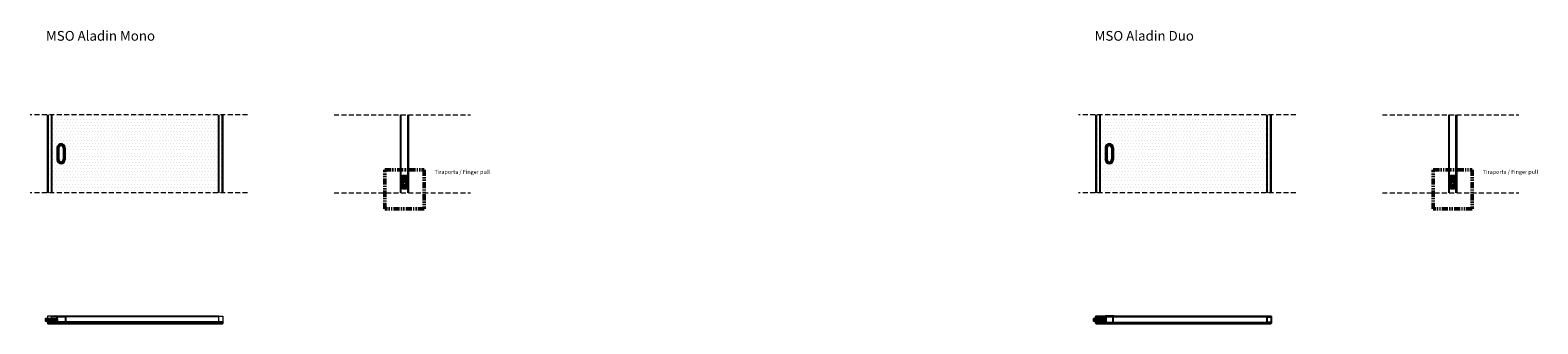
# Model space of a CAD drawing. Units: millimetres. Extents: x 2400 to 10126, y 2474 to 3980.
import ezdxf

# ---------------------------------------------------------------- set-up
doc = ezdxf.new("R2010")
doc.units = ezdxf.units.MM
doc.linetypes.add('DASHEDX2', pattern=[38.1, 25.4, -12.7])
doc.linetypes.add('PHANTOM2', pattern=[1.25, 0.625, -0.125, 0.125, -0.125, 0.125, -0.125])
for name, color, linetype in [('anta', 7, 'Continuous'), ('quote', 3, 'Continuous'), ('S-DETAIL', 10, 'PHANTOM2'), ('serratura', 6, 'Continuous'), ('vetro', 4, 'Continuous')]:
    doc.layers.add(name, color=color, linetype=linetype)
doc.layers.add('ROMIDOT', color=7, linetype='Continuous', lineweight=50)
doc.layers.add('S_drw_Nascoste', color=7, linetype='DASHEDX2', lineweight=5)
doc.styles.get("Standard").update_dxf_attribs({"font": 'arial.ttf', "height": 40})
pattern_1 = [(45, (7758.1083, 661.8714), (-2.245064, 2.245064), [])]

# ---------------------------------------------------------------- blocks, each defined once
blk = doc.blocks.new('ALADIN_slide mono_front_MSO')
at = {"layer": 'vetro'}
h = blk.add_hatch(dxfattribs=at)
h.set_pattern_fill('DOTS', color=9, scale=10)
h.set_pattern_definition([(0, (15975.431, 0), (7.9375, 15.875), [0, -15.875])])
h.paths.add_polyline_path([(14914.3, 3912.5), (14018.7, 3912.5), (14018.7, 3512.5), (14914.3, 3512.5)])
at = {"layer": 'anta'}
for p, q in [((14018.5, 3912.5), (14018.5, 3512.5)), ((14037.5, 3912.5), (14037.5, 3712.5)), ((14895.5, 3512.5), (14895.5, 3912.5)), ((14914.5, 3512.5), (14914.5, 3912.5)), ((14037.5, 3712.5), (14037.5, 3512.5))]:
    blk.add_line(p, q, dxfattribs=at)
for points in [[(14016.5, 3912.5), (14016.5, 3512.5)], [(14916.5, 3512.5), (14916.5, 3912.5)]]:
    blk.add_lwpolyline(points, dxfattribs=at)
at = {"layer": 'S_drw_Nascoste'}
for p, q in [((15042.6, 3912.5), (13928.3, 3912.5)), ((15042.6, 3512.5), (13928.3, 3512.5))]:
    blk.add_line(p, q, dxfattribs=at)
at = {"layer": 'serratura'}
for p, q in [((14067, 3743), (14067, 3682)), ((14074, 3743), (14074, 3682)), ((14099, 3743), (14099, 3682)), ((14106, 3743), (14106, 3682))]:
    blk.add_line(p, q, dxfattribs=at)
for centre, radius, start, end in [((14086.5, 3743), 19.5, 0, 180), ((14086.5, 3743), 12.5, 0, 180), ((14086.5, 3682), 19.5, 180, 0), ((14086.5, 3682), 12.5, 180, 0)]:
    blk.add_arc(centre, radius, start, end, dxfattribs=at)
at = {"layer": 'vetro'}
for points in [[(14018.7, 3512.5), (14018.7, 3912.5)], [(14914.3, 3912.5), (14914.3, 3512.5)]]:
    blk.add_lwpolyline(points, dxfattribs=at)
blk = doc.blocks.new('mon mono')
at = {"layer": 'ROMIDOT', "lineweight": 0}
for p, q in [((90340.5, 30711.8), (90340.5, 30712.8)), ((90341, 30713.3), (90346.3, 30713.3)), ((90377.5, 30711.3), (90341, 30711.3)), ((90346.2, 30729.4), (90346.2, 30731.8)), ((90346.5, 30729.1), (90346.3, 30729.3)), ((90346.5, 30713.5), (90346.5, 30729)), ((90346.7, 30732.3), (90377.5, 30732.3)), ((90378, 30731.8), (90378, 30711.8))]:
    blk.add_line(p, q, dxfattribs=at)
for centre, radius, start, end in [((90341, 30712.8), 0.5, 90, 180), ((90341, 30711.8), 0.5, 180, 270), ((90346.7, 30731.8), 0.5, 90, 180), ((90346.4, 30729.4), 0.2, 180, 225), ((90346.3, 30713.5), 0.2, 270, 0), ((90346.3, 30729), 0.2, 0, 45), ((90377.5, 30731.8), 0.5, 0, 90), ((90377.5, 30711.8), 0.5, 270, 360)]:
    blk.add_arc(centre, radius, start, end, dxfattribs=at)

msp = doc.modelspace()

# ---------------------------------------------------------------- hatches: boundary and pattern name
h = msp.add_hatch()
h.set_pattern_fill('ANSI31', color=4, scale=5)
h.set_pattern_definition([(45, (-87034.4395, -28168.6736), (-0.4419417382, 0.4419417382), [])])
h.paths.add_polyline_path([(2490.3, 2481.6), (2490.3, 2475.4), (3385.9, 2475.4), (3385.9, 2481.6)])
at = {"layer": 'vetro'}
h = msp.add_hatch(dxfattribs=at)
h.set_pattern_fill('ANSI31', color=256)
h.set_pattern_definition(pattern_1)
h.paths.add_polyline_path([(7862.1, 2509.7), (7862.1, 2513.7), (8757.7, 2513.7), (8757.7, 2509.7)])
h = msp.add_hatch(dxfattribs=at)
h.set_pattern_fill('ANSI31', color=256)
h.set_pattern_definition(pattern_1)
h.paths.add_polyline_path([(7862.1, 2479.6), (7862.1, 2475.6), (8757.7, 2475.6), (8757.7, 2479.6)])

# ---------------------------------------------------------------- linework, layer by layer
msp.add_line((2508.6, 2513.4), (3367.6, 2513.4))
msp.add_lwpolyline([(2490.3, 2481.6), (2490.3, 2475.4), (3385.9, 2475.4), (3385.9, 2481.6), (2490.3, 2481.6)])
at = {"layer": 'anta'}
for p, q in [((4299.2, 3146.3), (4299.2, 3546.3)), ((4299.7, 3146.3), (4299.7, 3546.3)), ((4336.2, 3146.3), (4336.2, 3546.3)), ((4336.7, 3146.3), (4336.7, 3546.3)), ((4337.2, 3546.3), (4337.2, 3146.3)), ((9671, 3146.3), (9671, 3546.3)), ((9671.5, 3146.3), (9671.5, 3546.3)), ((9708, 3146.3), (9708, 3546.3)), ((9708.5, 3146.3), (9708.5, 3546.3)), ((9709, 3546.3), (9709, 3146.3))]:
    msp.add_line(p, q, dxfattribs=at)
for points in [[(7880.4, 2479.9, 0.414214), (7880.9, 2480.4), (7880.9, 2508.9, 0.414214), (7880.4, 2509.4), (7862.1, 2509.4, -0.414214), (7861.9, 2509.6), (7861.9, 2511.4, 0.414214), (7861.4, 2511.9), (7860.4, 2511.9, 0.414214), (7859.9, 2511.4), (7859.9, 2477.9, 0.414214), (7860.4, 2477.4), (7861.4, 2477.4, 0.414214), (7861.9, 2477.9), (7861.9, 2479.7, -0.414214), (7862.1, 2479.9)], [(8739.4, 2479.9, -0.414214), (8738.9, 2480.4), (8738.9, 2508.9, -0.414214), (8739.4, 2509.4), (8757.7, 2509.4, 0.414214), (8757.9, 2509.6), (8757.9, 2511.4, -0.414214), (8758.4, 2511.9), (8759.4, 2511.9, -0.414214), (8759.9, 2511.4), (8759.9, 2477.9, -0.414214), (8759.4, 2477.4), (8758.4, 2477.4, -0.414214), (8757.9, 2477.9), (8757.9, 2479.7, 0.414214), (8757.7, 2479.9)]]:
    msp.add_lwpolyline(points, format="xyb", close=True, dxfattribs=at)
at = {"layer": 'S-DETAIL', "lineweight": 50, "ltscale": 50}
for points in [[(4218.2, 3263.4), (4418.2, 3263.4), (4418.2, 3063.4), (4218.2, 3063.4)], [(9590, 3263.4), (9790, 3263.4), (9790, 3063.4), (9590, 3063.4)]]:
    msp.add_lwpolyline(points, close=True, dxfattribs=at)
at = {"layer": 'S_drw_Nascoste'}
for p, q in [((3957, 3546.3), (4657, 3546.3)), ((9328.9, 3546.3), (10028.9, 3546.3)), ((3957, 3146.3), (4657, 3146.3)), ((9328.9, 3146.3), (10028.9, 3146.3))]:
    msp.add_line(p, q, dxfattribs=at)
at = {"layer": 'serratura'}
for p, q in [((4338, 3375.3), (4337.2, 3375.3)), ((4338, 3317.3), (4338, 3375.3)), ((9709.8, 3375.3), (9709, 3375.3)), ((9709.8, 3317.3), (9709.8, 3375.3)), ((4337.2, 3317.3), (4338, 3317.3)), ((9709, 3317.3), (9709.8, 3317.3)), ((4305.5, 3228.5), (4305.5, 3173)), ((4305.7, 3228.5), (4305.7, 3173.1)), ((4306, 3228.5), (4305.7, 3228.5)), ((4306, 3173.1), (4305.7, 3173.1)), ((4306, 3228.5), (4306, 3173.1)), ((4307.2, 3216.8), (4307.2, 3217)), ((4307.7, 3216.8), (4307.2, 3216.8)), ((4307.2, 3184.8), (4307.2, 3216.8)), ((4307.7, 3184.8), (4307.2, 3184.8)), ((4307.7, 3217), (4307.7, 3216.8)), ((4307.7, 3216.7), (4307.7, 3216.8)), ((4307.7, 3216.8), (4307.7, 3184.8)), ((4307.7, 3212.2), (4307.7, 3216.7)), ((4308, 3216.5), (4307.7, 3216.5)), ((4307.7, 3214.5), (4308, 3214.5)), ((4307.9, 3211.3), (4307.7, 3212.2)), ((4307.9, 3184.8), (4307.7, 3184.8)), ((4307.9, 3184.8), (4307.9, 3210.4)), ((4307.9, 3210.4), (4308.5, 3210.4)), ((4307.9, 3184.8), (4308.5, 3184.8)), ((4308, 3215.5), (4308, 3216.9)), ((4308, 3214), (4308, 3215.5)), ((4308.6, 3217.1), (4308.2, 3217.1)), ((4308.2, 3217.1), (4308.2, 3215.5)), ((4308.2, 3215.5), (4308.2, 3213.8)), ((4308.2, 3213.8), (4308.5, 3213.8)), ((4308.5, 3216.5), (4308.5, 3184.8)), ((4309, 3216.5), (4308.5, 3216.5)), ((4309, 3184.8), (4308.5, 3184.8)), ((4309, 3216.5), (4309, 3184.8)), ((4309.6, 3217.9), (4309.6, 3218.7)), ((4309.7, 3219.3), (4326.7, 3219.3)), ((4309.7, 3218.8), (4309.7, 3219.3)), ((4309.7, 3218.8), (4326.7, 3218.8)), ((4309.7, 3184), (4326.7, 3184)), ((4309.7, 3184), (4309.7, 3183.5)), ((4309.7, 3183.5), (4326.7, 3183.5)), ((4309.7, 3182.9), (4309.7, 3183.5)), ((4309.7, 3182.9), (4309.7, 3182.8)), ((4326.7, 3182.9), (4309.7, 3182.9)), ((4309.7, 3182.3), (4309.7, 3182.8)), ((4309.7, 3182.8), (4326.7, 3182.8)), ((4326.7, 3182.3), (4309.7, 3182.3)), ((4309.9, 3218), (4309.9, 3218.8)), ((4326.5, 3218), (4310, 3218)), ((4310, 3218), (4310, 3218)), ((4310, 3218), (4310, 3217.5)), ((4326.5, 3217.5), (4310, 3217.5)), ((4326, 3233.5), (4310.5, 3233.5)), ((4325.9, 3233.3), (4310.5, 3233.3)), ((4310.5, 3233.3), (4310.5, 3233)), ((4325.9, 3233), (4310.5, 3233)), ((4310.5, 3168.6), (4325.9, 3168.6)), ((4310.5, 3168.6), (4310.5, 3168.3)), ((4310.5, 3168.3), (4325.9, 3168.3)), ((4310.5, 3168), (4326, 3168)), ((4312.6, 3218), (4312.6, 3218.8)), ((4313, 3218), (4313, 3218.8)), ((4313, 3218), (4313, 3218.8)), ((4315.5, 3209), (4315, 3209)), ((4315, 3209), (4315, 3207.4)), ((4315.5, 3212.4), (4315.5, 3212.9)), ((4315.5, 3206.9), (4315.5, 3209)), ((4316.8, 3212.9), (4316.3, 3212.9)), ((4316.3, 3212.9), (4316.3, 3206.9)), ((4316.3, 3206.9), (4318.9, 3206.9)), ((4316.8, 3207.3), (4316.8, 3212.9)), ((4318.6, 3207.3), (4316.8, 3207.3)), ((4319, 3209), (4318.6, 3207.3)), ((4318.9, 3206.9), (4319.5, 3209)), ((4319.9, 3212.9), (4319, 3209)), ((4319.5, 3224.8), (4319.5, 3226.7)), ((4319.5, 3209), (4320.1, 3211.4)), ((4319.5, 3174.8), (4319.5, 3176.7)), ((4320.3, 3212.9), (4319.9, 3212.9)), ((4320.1, 3211.5), (4320.1, 3211.5)), ((4320.1, 3211.4), (4320.7, 3209)), ((4320.7, 3209), (4321.3, 3206.9)), ((4322.3, 3206.9), (4322.8, 3206.9)), ((4322.4, 3210.4), (4322.8, 3209.6)), ((4323.5, 3212.9), (4322.9, 3212.9)), ((4323.3, 3209.6), (4322.9, 3210.4)), ((4323.4, 3218), (4323.4, 3218.8)), ((4325.9, 3233.3), (4325.9, 3233)), ((4325.9, 3168.6), (4325.9, 3168.3)), ((4326.5, 3218), (4326.5, 3217.5)), ((4326.7, 3218.8), (4326.7, 3219.3)), ((4326.7, 3184), (4326.7, 3183.5)), ((4326.7, 3182.9), (4326.7, 3183.5)), ((4326.7, 3182.9), (4326.7, 3182.8)), ((4326.7, 3182.3), (4326.7, 3182.8)), ((4327.5, 3184.8), (4327.5, 3216.5)), ((4328, 3216.5), (4327.5, 3216.5)), ((4328, 3184.8), (4327.5, 3184.8)), ((4328.3, 3217.1), (4327.8, 3217.1)), ((4328, 3184.8), (4328, 3216.5)), ((4328, 3213.8), (4328.3, 3213.8)), ((4328.5, 3210.4), (4328, 3210.4)), ((4328.5, 3184.8), (4328, 3184.8)), ((4328.2, 3217.1), (4328.2, 3218.1)), ((4328.2, 3217.1), (4328.2, 3218.1)), ((4328.2, 3211.1), (4328.2, 3213.8)), ((4328.2, 3211.1), (4328.2, 3213.8)), ((4328.3, 3215.5), (4328.3, 3217.1)), ((4328.3, 3213.8), (4328.3, 3215.5)), ((4328.5, 3216.9), (4328.5, 3215.5)), ((4328.7, 3216.5), (4328.5, 3216.5)), ((4328.5, 3215.5), (4328.5, 3214)), ((4328.5, 3214.5), (4328.7, 3214.5)), ((4328.7, 3212.2), (4328.5, 3211.3)), ((4328.5, 3210.4), (4328.5, 3184.8)), ((4328.5, 3184.8), (4328.7, 3184.8)), ((4328.7, 3216.8), (4328.7, 3217)), ((4328.7, 3216.8), (4328.7, 3216.7)), ((4329.2, 3216.8), (4328.7, 3216.8)), ((4328.7, 3184.8), (4328.7, 3216.8)), ((4328.7, 3216.7), (4328.7, 3212.2)), ((4329.2, 3184.8), (4328.7, 3184.8)), ((4329.2, 3217), (4329.2, 3216.8)), ((4329.2, 3216.8), (4329.2, 3184.8)), ((4330.4, 3173.1), (4330.4, 3228.5)), ((4330.7, 3228.5), (4330.4, 3228.5)), ((4330.7, 3173.1), (4330.4, 3173.1)), ((4330.7, 3173.1), (4330.7, 3228.5)), ((4330.9, 3217.5), (4330.7, 3218.3)), ((4330.7, 3183.2), (4330.9, 3184)), ((4330.8, 3183.4), (4330.8, 3218.1)), ((4330.9, 3217.5), (4330.9, 3229.2)), ((4330.9, 3172.7), (4330.9, 3228.8)), ((4330.9, 3172.3), (4330.9, 3184)), ((4331, 3173), (4331, 3228.5)), ((9677.3, 3228.5), (9677.3, 3173)), ((9677.5, 3228.5), (9677.5, 3173.1)), ((9677.8, 3228.5), (9677.5, 3228.5)), ((9677.8, 3173.1), (9677.5, 3173.1)), ((9677.8, 3228.5), (9677.8, 3173.1)), ((9679, 3216.8), (9679.1, 3217)), ((9679.5, 3216.8), (9679, 3216.8)), ((9679, 3184.8), (9679, 3216.8)), ((9679.5, 3184.8), (9679, 3184.8)), ((9679.5, 3217), (9679.5, 3216.8)), ((9679.5, 3216.7), (9679.5, 3216.8)), ((9679.5, 3216.8), (9679.5, 3184.8)), ((9679.5, 3212.2), (9679.5, 3216.7)), ((9679.8, 3216.5), (9679.5, 3216.5)), ((9679.5, 3214.5), (9679.8, 3214.5)), ((9679.7, 3211.3), (9679.5, 3212.2)), ((9679.7, 3184.8), (9679.5, 3184.8)), ((9679.7, 3184.8), (9679.7, 3210.4)), ((9679.7, 3210.4), (9680.3, 3210.4)), ((9679.7, 3184.8), (9680.3, 3184.8)), ((9679.8, 3215.5), (9679.8, 3216.9)), ((9679.8, 3214), (9679.8, 3215.5)), ((9680.4, 3217.1), (9680, 3217.1)), ((9680, 3217.1), (9680, 3215.5)), ((9680, 3215.5), (9680, 3213.8)), ((9680, 3213.8), (9680.3, 3213.8)), ((9680.3, 3216.5), (9680.3, 3184.8)), ((9680.8, 3216.5), (9680.3, 3216.5)), ((9680.8, 3184.8), (9680.3, 3184.8)), ((9680.8, 3216.5), (9680.8, 3184.8)), ((9681.4, 3217.9), (9681.4, 3218.7)), ((9681.5, 3219.3), (9698.5, 3219.3)), ((9681.5, 3218.8), (9681.5, 3219.3)), ((9681.5, 3218.8), (9698.5, 3218.8)), ((9681.5, 3184), (9698.5, 3184)), ((9681.5, 3184), (9681.5, 3183.5)), ((9681.5, 3183.5), (9698.5, 3183.5)), ((9681.5, 3182.9), (9681.5, 3183.5)), ((9681.5, 3182.9), (9681.5, 3182.8)), ((9698.5, 3182.9), (9681.5, 3182.9)), ((9681.5, 3182.3), (9681.5, 3182.8)), ((9681.5, 3182.8), (9698.5, 3182.8)), ((9698.5, 3182.3), (9681.5, 3182.3)), ((9681.7, 3218), (9681.7, 3218.8)), ((9698.3, 3218), (9681.8, 3218)), ((9681.8, 3218), (9681.8, 3218)), ((9681.8, 3218), (9681.8, 3217.5)), ((9698.3, 3217.5), (9681.8, 3217.5)), ((9697.8, 3233.5), (9682.3, 3233.5)), ((9697.7, 3233.3), (9682.3, 3233.3)), ((9682.3, 3233.3), (9682.3, 3233)), ((9697.7, 3233), (9682.3, 3233)), ((9682.3, 3168.6), (9697.7, 3168.6)), ((9682.3, 3168.6), (9682.3, 3168.3)), ((9682.3, 3168.3), (9697.7, 3168.3)), ((9682.3, 3168), (9697.8, 3168)), ((9684.4, 3218), (9684.4, 3218.8)), ((9684.8, 3218), (9684.8, 3218.8)), ((9684.8, 3218), (9684.8, 3218.8)), ((9687.3, 3209), (9686.8, 3209)), ((9686.8, 3209), (9686.8, 3207.4)), ((9687.3, 3212.4), (9687.3, 3212.9)), ((9687.3, 3206.9), (9687.3, 3209)), ((9688.6, 3212.9), (9688.1, 3212.9)), ((9688.1, 3212.9), (9688.1, 3206.9)), ((9688.1, 3206.9), (9690.8, 3206.9)), ((9688.6, 3207.3), (9688.6, 3212.9)), ((9690.4, 3207.3), (9688.6, 3207.3)), ((9690.8, 3209), (9690.4, 3207.3)), ((9691.7, 3212.9), (9690.8, 3209)), ((9690.8, 3206.9), (9691.3, 3209)), ((9691.3, 3209), (9691.9, 3211.4)), ((9691.4, 3224.8), (9691.4, 3226.7)), ((9691.4, 3174.8), (9691.4, 3176.7)), ((9692.1, 3212.9), (9691.7, 3212.9)), ((9691.9, 3211.5), (9691.9, 3211.5)), ((9692, 3211.4), (9692.6, 3209)), ((9692.6, 3209), (9693.1, 3206.9)), ((9694.1, 3206.9), (9694.7, 3206.9)), ((9694.3, 3210.4), (9694.6, 3209.6)), ((9695.3, 3212.9), (9694.8, 3212.9)), ((9695.1, 3209.6), (9694.8, 3210.4)), ((9695.2, 3218), (9695.2, 3218.8)), ((9697.7, 3233.3), (9697.7, 3233)), ((9697.7, 3168.6), (9697.7, 3168.3)), ((9698.3, 3218), (9698.3, 3217.5)), ((9698.5, 3218.8), (9698.5, 3219.3)), ((9698.5, 3184), (9698.5, 3183.5)), ((9698.5, 3182.9), (9698.5, 3183.5)), ((9698.5, 3182.9), (9698.5, 3182.8)), ((9698.5, 3182.3), (9698.5, 3182.8)), ((9699.3, 3184.8), (9699.3, 3216.5)), ((9699.8, 3216.5), (9699.3, 3216.5)), ((9699.8, 3184.8), (9699.3, 3184.8)), ((9700.1, 3217.1), (9699.6, 3217.1)), ((9699.8, 3184.8), (9699.8, 3216.5)), ((9699.8, 3213.8), (9700.1, 3213.8)), ((9700.4, 3210.4), (9699.8, 3210.4)), ((9700.4, 3184.8), (9699.8, 3184.8)), ((9700, 3217.1), (9700, 3218.1)), ((9700, 3217.1), (9700, 3218.1)), ((9700, 3211.1), (9700, 3213.8)), ((9700, 3211.1), (9700, 3213.8)), ((9700.1, 3215.5), (9700.1, 3217.1)), ((9700.1, 3213.8), (9700.1, 3215.5)), ((9700.3, 3216.9), (9700.3, 3215.5)), ((9700.5, 3216.5), (9700.3, 3216.5)), ((9700.3, 3215.5), (9700.3, 3214)), ((9700.3, 3214.5), (9700.5, 3214.5)), ((9700.5, 3212.2), (9700.4, 3211.3)), ((9700.4, 3210.4), (9700.4, 3184.8)), ((9700.4, 3184.8), (9700.5, 3184.8)), ((9700.5, 3216.8), (9700.5, 3217)), ((9700.5, 3216.8), (9700.5, 3216.7)), ((9701, 3216.8), (9700.5, 3216.8)), ((9700.5, 3184.8), (9700.5, 3216.8)), ((9700.5, 3216.7), (9700.5, 3212.2)), ((9701, 3184.8), (9700.5, 3184.8)), ((9701, 3217), (9701, 3216.8)), ((9701, 3216.8), (9701, 3184.8)), ((9702.2, 3173.1), (9702.2, 3228.5)), ((9702.5, 3228.5), (9702.2, 3228.5)), ((9702.5, 3173.1), (9702.2, 3173.1)), ((9702.5, 3173.1), (9702.5, 3228.5)), ((9702.7, 3217.5), (9702.5, 3218.3)), ((9702.5, 3183.2), (9702.7, 3184)), ((9702.6, 3183.4), (9702.6, 3218.1)), ((9702.7, 3217.5), (9702.7, 3229.2)), ((9702.7, 3172.3), (9702.7, 3184)), ((9702.8, 3172.7), (9702.8, 3228.8)), ((9702.8, 3173), (9702.8, 3228.5)), ((2538.1, 2498.9), (2478, 2498.9)), ((2478, 2497.5), (2538.1, 2497.5)), ((2478, 2491.3), (2538.1, 2491.3)), ((2478, 2489.9), (2538.1, 2489.9)), ((2538.1, 2498.9), (2538.1, 2489.9)), ((2539.1, 2481.9), (2539.1, 2512.2)), ((2539.1, 2512.2), (2581.1, 2512.2)), ((2541.6, 2481.9), (2539.1, 2481.9)), ((2541.6, 2475.2), (2541.6, 2481.9)), ((2541.6, 2481.9), (2578.6, 2481.9)), ((2541.6, 2475.2), (2578.6, 2475.2)), ((2581.1, 2481.9), (2578.6, 2481.9)), ((2578.6, 2475.2), (2578.6, 2481.9)), ((2581.1, 2512.2), (2581.1, 2481.9)), ((7909.9, 2498.9), (7849.8, 2498.9)), ((7849.8, 2497.5), (7909.9, 2497.5)), ((7849.8, 2491.3), (7909.9, 2491.3)), ((7849.8, 2489.9), (7909.9, 2489.9)), ((7909.9, 2498.9), (7909.9, 2489.9)), ((7913.4, 2475.6), (7913.4, 2513.6)), ((7913.4, 2475.6), (7950.4, 2475.6)), ((7950.4, 2475.6), (7950.4, 2513.6))]:
    msp.add_line(p, q, dxfattribs=at)
at = {"layer": 'serratura', "flags": 128}
for points in [[(4305.7, 3218.3), (4305.6, 3217.7), (4305.5, 3216.8)], [(4305.5, 3184.8), (4305.6, 3183.8), (4305.7, 3183.2)], [(9677.5, 3218.3), (9677.4, 3217.7), (9677.3, 3216.8)], [(9677.3, 3184.8), (9677.4, 3183.8), (9677.5, 3183.2)], [(2477.8, 2497.5), (2477.8, 2497.5), (2477.8, 2497.5), (2477.8, 2497.5), (2477.8, 2497.5), (2477.9, 2497.5), (2477.9, 2497.5), (2477.9, 2497.5), (2478, 2497.5)], [(2477.8, 2491.3), (2477.8, 2491.3), (2477.8, 2491.3), (2477.8, 2491.3), (2477.8, 2491.3), (2477.9, 2491.3), (2477.9, 2491.3), (2477.9, 2491.3), (2478, 2491.3)], [(7849.6, 2497.5), (7849.6, 2497.5), (7849.6, 2497.5), (7849.6, 2497.5), (7849.7, 2497.5), (7849.7, 2497.5), (7849.7, 2497.5), (7849.8, 2497.5), (7849.8, 2497.5)], [(7849.6, 2491.3), (7849.6, 2491.3), (7849.6, 2491.3), (7849.6, 2491.3), (7849.7, 2491.3), (7849.7, 2491.3), (7849.7, 2491.3), (7849.8, 2491.3), (7849.8, 2491.3)]]:
    msp.add_lwpolyline(points, dxfattribs=at)
at = {"layer": 'serratura'}
for points in [[(2539.1, 2475.2), (2581.1, 2475.2), (2581.1, 2473.7), (2539.1, 2473.7), (2539.1, 2475.2)], [(7910.9, 2515.1), (7952.9, 2515.1), (7952.9, 2513.6), (7910.9, 2513.6), (7910.9, 2515.1)], [(7910.9, 2475.6), (7952.9, 2475.6), (7952.9, 2474.1), (7910.9, 2474.1), (7910.9, 2475.6)]]:
    msp.add_lwpolyline(points, dxfattribs=at)
for centre, radius in [((4318.2, 3193.3), 8.5), ((4318.2, 3193.3), 8), ((4318.2, 3225.8), 4.25), ((4318.2, 3175.8), 4.25), ((4318.2, 3225.8), 2.1), ((4318.2, 3175.8), 2.1), ((4318.2, 3225.8), 2), ((4318.2, 3175.8), 2), ((4318.2, 3225.8), 1.65), ((4318.2, 3175.8), 1.65), ((9690, 3193.3), 8.5), ((9690, 3193.3), 8), ((9690, 3225.8), 4.25), ((9690, 3175.8), 4.25), ((9690, 3225.8), 2.1), ((9690, 3175.8), 2.1), ((9690, 3225.8), 2), ((9690, 3175.8), 2), ((9690, 3225.8), 1.65), ((9690, 3175.8), 1.65)]:
    msp.add_circle(centre, radius, dxfattribs=at)
for centre, radius, start, end in [((4310.5, 3228.5), 5, 90, 180), ((4310.5, 3173), 5, 180, 270), ((4310.5, 3228.5), 4.8, 90, 180), ((4310.5, 3173.1), 4.8, 180, 270), ((4310.5, 3228.5), 4.5, 90, 180), ((4310.5, 3173.1), 4.5, 180, 270), ((4309.7, 3184.8), 2.5, 180, 270), ((4309.7, 3184.8), 2, 180, 270), ((4309.7, 3184.8), 1.83, 180, 270), ((4308.2, 3216.9), 0.2, 90, 180), ((4308.2, 3214), 0.2, 180, 270), ((4309.7, 3184.8), 1.25, 180, 270), ((4309.7, 3184.8), 0.75, 180, 270), ((4325.9, 3228.5), 4.8, 0, 90), ((4325.9, 3228.5), 4.5, 0, 90), ((4325.9, 3173.1), 4.5, 270, 0), ((4325.9, 3173.1), 4.8, 270, 0), ((4326, 3228.5), 5, 0, 90), ((4326, 3173), 5, 270, 0), ((4326.7, 3184.8), 0.75, 270, 0), ((4326.7, 3184.8), 1.25, 270, 0), ((4326.7, 3184.8), 2.5, 270, 0), ((4326.7, 3184.8), 2, 270, 0), ((4326.7, 3184.8), 1.83, 270, 0), ((4328.3, 3216.9), 0.2, 0, 90), ((4328.3, 3214), 0.2, 270, 0), ((9682.3, 3228.5), 5, 90, 180), ((9682.3, 3173), 5, 180, 270), ((9682.3, 3228.5), 4.8, 90, 180), ((9682.3, 3173.1), 4.8, 180, 270), ((9682.3, 3228.5), 4.5, 90, 180), ((9682.3, 3173.1), 4.5, 180, 270), ((9681.5, 3184.8), 2.5, 180, 270), ((9681.5, 3184.8), 2, 180, 270), ((9681.5, 3184.8), 1.83, 180, 270), ((9680, 3216.9), 0.2, 90, 180), ((9680, 3214), 0.2, 180, 270), ((9681.5, 3184.8), 1.25, 180, 270), ((9681.5, 3184.8), 0.75, 180, 270), ((9697.7, 3228.5), 4.8, 0, 90), ((9697.7, 3228.5), 4.5, 0, 90), ((9697.7, 3173.1), 4.5, 270, 0), ((9697.7, 3173.1), 4.8, 270, 0), ((9697.8, 3228.5), 5, 0, 90), ((9697.8, 3173), 5, 270, 0), ((9698.5, 3184.8), 0.75, 270, 0), ((9698.5, 3184.8), 1.25, 270, 0), ((9698.5, 3184.8), 2.5, 270, 0), ((9698.5, 3184.8), 2, 270, 0), ((9698.5, 3184.8), 1.83, 270, 0), ((9700.1, 3216.9), 0.2, 0, 90), ((9700.1, 3214), 0.2, 270, 0), ((2478, 2498.7), 0.2, 90, 180), ((2478, 2490.1), 0.2, 180, 270), ((7849.8, 2498.7), 0.2, 90, 180), ((7849.8, 2490.1), 0.2, 180, 270)]:
    msp.add_arc(centre, radius, start, end, dxfattribs=at)
for centre, major_axis, ratio, start_param, end_param in [((4307.7, 3220.8), (0, 4), 0.052408, 3.158253, 3.166304), ((4308, 3210.4), (0, 1.4), 0.052408, 0.874636, 1.570796), ((4310, 3216.5), (1.06, -1.06), 0.999593, 2.356803, 3.926382), ((4310, 3216.5), (0.708, -0.708), 0.998783, 2.356803, 3.926382), ((4326.5, 3216.5), (1.06, 1.06), 0.999593, 5.498396, 7.067974), ((4326.5, 3216.5), (-0.708, -0.708), 0.998783, 2.356803, 3.926382), ((4328.5, 3210.4), (0, 1.4), 0.052408, 4.712389, 5.40855), ((4328.7, 3220.8), (0, 4), 0.052408, 3.116881, 3.124932), ((9679.5, 3220.8), (0, 4), 0.052408, 3.158253, 3.166304), ((9679.8, 3210.4), (0, 1.4), 0.052408, 0.874636, 1.570796), ((9681.8, 3216.5), (1.06, -1.06), 0.999593, 2.356803, 3.926382), ((9681.8, 3216.5), (0.708, -0.708), 0.998783, 2.356803, 3.926382), ((9698.3, 3216.5), (1.06, 1.06), 0.999593, 5.498396, 7.067974), ((9698.3, 3216.5), (-0.708, -0.708), 0.998783, 2.356803, 3.926382), ((9700.3, 3210.4), (0, 1.4), 0.052408, 4.712389, 5.40855), ((9700.5, 3220.8), (0, 4), 0.052408, 3.116881, 3.124932)]:
    msp.add_ellipse(centre, major_axis=major_axis, ratio=ratio, start_param=start_param, end_param=end_param, dxfattribs=at)
for points, knots in [([(4307.2, 3217), (4307.2, 3217.1), (4307.3, 3217.5), (4307.6, 3218.1), (4308.1, 3218.8), (4308.9, 3219.2), (4309.4, 3219.2), (4309.7, 3219.3)], [0, 0, 0, 0, 0.088457, 0.317855, 0.545584, 0.772786, 1, 1, 1, 1]), ([(4307.7, 3217), (4307.7, 3217), (4307.7, 3217), (4307.6, 3217), (4307.5, 3217), (4307.3, 3217), (4307.2, 3217), (4307.2, 3217)], [0, 0, 0, 0, 0.2218282, 0.4436951, 0.6655702, 0.9106037, 1, 1, 1, 1]), ([(4309.7, 3218.8), (4309.5, 3218.7), (4309, 3218.7), (4308.4, 3218.4), (4308, 3217.9), (4307.7, 3217.3), (4307.7, 3216.9), (4307.7, 3216.8)], [0, 0, 0, 0, 0.212905, 0.42595, 0.639716, 0.855068, 1, 1, 1, 1]), ([(4307.7, 3216.8), (4307.7, 3216.8), (4307.7, 3216.8), (4307.7, 3216.9), (4307.7, 3216.9), (4307.7, 3216.9), (4307.7, 3216.9), (4307.7, 3216.9), (4307.7, 3216.9), (4307.7, 3216.9), (4307.7, 3217), (4307.7, 3217), (4307.7, 3217), (4307.7, 3217), (4307.7, 3217), (4307.7, 3217)], [0, 0, 0, 0, 0.326341, 0.545524, 0.692889, 0.791947, 0.858754, 0.903992, 0.934583, 0.955701, 0.97481, 0.986064, 0.99286, 0.997962, 1, 1, 1, 1]), ([(4307.9, 3211.3), (4307.9, 3211.2), (4308, 3211.2), (4308.2, 3211.1), (4308.4, 3211), (4308.5, 3211)], [0, 0, 0, 0, 0.357323, 0.779836, 1, 1, 1, 1]), ([(4315.5, 3212.9), (4315.2, 3212.9), (4314.6, 3212.8), (4313.8, 3212.5), (4313.1, 3211.9), (4312.7, 3211), (4312.6, 3210.3), (4312.6, 3210)], [0, 0, 0, 0, 0.203634, 0.387492, 0.563031, 0.773101, 1, 1, 1, 1]), ([(4312.6, 3210), (4312.6, 3209.5), (4312.7, 3208.6), (4313.5, 3207.6), (4314.4, 3207), (4315.1, 3206.9), (4315.5, 3206.9)], [0, 0, 0, 0, 0.295081, 0.562737, 0.772184, 1, 1, 1, 1]), ([(4313.1, 3210), (4313.1, 3210.4), (4313.2, 3211.1), (4313.8, 3211.9), (4314.6, 3212.4), (4315.2, 3212.4), (4315.5, 3212.4)], [0, 0, 0, 0, 0.289051, 0.554106, 0.76612, 1, 1, 1, 1]), ([(4315, 3207.4), (4314.7, 3207.5), (4314.1, 3207.6), (4313.5, 3208.4), (4313.2, 3209.2), (4313.1, 3209.7), (4313.1, 3210)], [0, 0, 0, 0, 0.264968, 0.532676, 0.758276, 1, 1, 1, 1]), ([(4320.1, 3211.4), (4320.1, 3211.5), (4320.1, 3211.5), (4320.1, 3211.5), (4320.1, 3211.5)], [0, 0, 0, 0, 0.755651, 1, 1, 1, 1]), ([(4320.1, 3211.5), (4320.1, 3211.5), (4320.1, 3211.5), (4320.1, 3211.4), (4320.1, 3211.4)], [0, 0, 0, 0, 0.363869, 1, 1, 1, 1]), ([(4321.2, 3209), (4321, 3209.8), (4320.7, 3211.1), (4320.4, 3212.4), (4320.3, 3212.9)], [0, 0, 0, 0, 0.612171, 1, 1, 1, 1]), ([(4321.7, 3206.9), (4321.6, 3207.3), (4321.5, 3208), (4321.3, 3208.7), (4321.2, 3209)], [0, 0, 0, 0, 0.589832, 1, 1, 1, 1]), ([(4321.3, 3206.9), (4321.3, 3206.9), (4321.3, 3206.9), (4321.3, 3206.9), (4321.3, 3206.9), (4321.3, 3206.9), (4321.5, 3206.9), (4321.6, 3206.9), (4321.7, 3206.9)], [0, 0, 0, 0, 0.005385, 0.013656, 0.037317, 0.107935, 0.324544, 1, 1, 1, 1]), ([(4322.9, 3212.9), (4322.7, 3212.7), (4322.4, 3212.4), (4322.2, 3211.7), (4322.2, 3211), (4322.4, 3210.6), (4322.4, 3210.4)], [0, 0, 0, 0, 0.256282, 0.505282, 0.730283, 1, 1, 1, 1]), ([(4322.8, 3209.6), (4322.9, 3209.3), (4323, 3208.8), (4323, 3208), (4322.7, 3207.4), (4322.4, 3207), (4322.3, 3206.9)], [0, 0, 0, 0, 0.298037, 0.563945, 0.772959, 1, 1, 1, 1]), ([(4322.9, 3210.4), (4322.9, 3210.6), (4322.7, 3210.9), (4322.7, 3211.5), (4322.7, 3212), (4323, 3212.5), (4323.3, 3212.7), (4323.5, 3212.9)], [0, 0, 0, 0, 0.225048, 0.417458, 0.588574, 0.784186, 1, 1, 1, 1]), ([(4322.8, 3206.9), (4323, 3207.1), (4323.3, 3207.5), (4323.5, 3208.5), (4323.4, 3209.2), (4323.3, 3209.6)], [0, 0, 0, 0, 0.275062, 0.539886, 1, 1, 1, 1]), ([(4326.7, 3219.3), (4327, 3219.2), (4327.6, 3219.2), (4328.3, 3218.8), (4328.9, 3218.1), (4329.1, 3217.5), (4329.2, 3217.1), (4329.2, 3217)], [0, 0, 0, 0, 0.2272142, 0.4544163, 0.6821455, 0.9115428, 1, 1, 1, 1]), ([(4328.7, 3216.8), (4328.7, 3216.9), (4328.7, 3217.3), (4328.4, 3217.9), (4328, 3218.4), (4327.4, 3218.7), (4326.9, 3218.7), (4326.7, 3218.8)], [0, 0, 0, 0, 0.144932, 0.360284, 0.57405, 0.787095, 1, 1, 1, 1]), ([(4328, 3211), (4328, 3211), (4328.2, 3211.1), (4328.4, 3211.2), (4328.5, 3211.2), (4328.5, 3211.3)], [0, 0, 0, 0, 0.220164, 0.642677, 1, 1, 1, 1]), ([(4328.7, 3217), (4328.7, 3217), (4328.7, 3217), (4328.7, 3217), (4328.7, 3217), (4328.7, 3216.9), (4328.7, 3216.9), (4328.7, 3216.8), (4328.7, 3216.8)], [0, 0, 0, 0, 0.005596, 0.012469, 0.025545, 0.07378, 0.264606, 1, 1, 1, 1]), ([(4329.2, 3217), (4329.2, 3217), (4329.1, 3217), (4329, 3217), (4328.8, 3217), (4328.7, 3217), (4328.7, 3217), (4328.7, 3217)], [0, 0, 0, 0, 0.089396, 0.33443, 0.556305, 0.778172, 1, 1, 1, 1]), ([(9679.1, 3217), (9679.1, 3217.1), (9679.1, 3217.5), (9679.4, 3218.1), (9679.9, 3218.8), (9680.7, 3219.2), (9681.2, 3219.2), (9681.5, 3219.3)], [0, 0, 0, 0, 0.088457, 0.317855, 0.545584, 0.772786, 1, 1, 1, 1]), ([(9679.5, 3217), (9679.5, 3217), (9679.5, 3217), (9679.4, 3217), (9679.3, 3217), (9679.2, 3217), (9679.1, 3217), (9679.1, 3217)], [0, 0, 0, 0, 0.2218282, 0.4436951, 0.6655702, 0.9106037, 1, 1, 1, 1]), ([(9681.5, 3218.8), (9681.3, 3218.7), (9680.9, 3218.7), (9680.3, 3218.4), (9679.8, 3217.9), (9679.6, 3217.3), (9679.5, 3216.9), (9679.5, 3216.8)], [0, 0, 0, 0, 0.212905, 0.42595, 0.639716, 0.855068, 1, 1, 1, 1]), ([(9679.5, 3216.8), (9679.5, 3216.8), (9679.5, 3216.8), (9679.5, 3216.9), (9679.5, 3216.9), (9679.5, 3216.9), (9679.5, 3216.9), (9679.5, 3216.9), (9679.5, 3216.9), (9679.5, 3216.9), (9679.5, 3217), (9679.5, 3217), (9679.5, 3217), (9679.5, 3217), (9679.5, 3217), (9679.5, 3217)], [0, 0, 0, 0, 0.326341, 0.545524, 0.692889, 0.791947, 0.858754, 0.903992, 0.934583, 0.955701, 0.97481, 0.986064, 0.99286, 0.997962, 1, 1, 1, 1]), ([(9679.7, 3211.3), (9679.7, 3211.2), (9679.8, 3211.2), (9680, 3211.1), (9680.2, 3211), (9680.3, 3211)], [0, 0, 0, 0, 0.357323, 0.779836, 1, 1, 1, 1]), ([(9687.3, 3212.9), (9687, 3212.9), (9686.4, 3212.8), (9685.6, 3212.5), (9685, 3211.9), (9684.5, 3211), (9684.5, 3210.3), (9684.4, 3210)], [0, 0, 0, 0, 0.203634, 0.387492, 0.563031, 0.773101, 1, 1, 1, 1]), ([(9684.4, 3210), (9684.5, 3209.5), (9684.6, 3208.6), (9685.3, 3207.6), (9686.3, 3207), (9687, 3206.9), (9687.3, 3206.9)], [0, 0, 0, 0, 0.295081, 0.562737, 0.772184, 1, 1, 1, 1]), ([(9684.9, 3210), (9685, 3210.4), (9685, 3211.1), (9685.6, 3211.9), (9686.4, 3212.4), (9687, 3212.4), (9687.3, 3212.4)], [0, 0, 0, 0, 0.289051, 0.554106, 0.76612, 1, 1, 1, 1]), ([(9686.8, 3207.4), (9686.5, 3207.5), (9685.9, 3207.6), (9685.3, 3208.4), (9685, 3209.2), (9684.9, 3209.7), (9684.9, 3210)], [0, 0, 0, 0, 0.264968, 0.532676, 0.758276, 1, 1, 1, 1]), ([(9691.9, 3211.4), (9691.9, 3211.5), (9691.9, 3211.5), (9691.9, 3211.5), (9691.9, 3211.5)], [0, 0, 0, 0, 0.755651, 1, 1, 1, 1]), ([(9691.9, 3211.5), (9691.9, 3211.5), (9691.9, 3211.5), (9692, 3211.4), (9692, 3211.4)], [0, 0, 0, 0, 0.363869, 1, 1, 1, 1]), ([(9693, 3209), (9692.9, 3209.8), (9692.5, 3211.1), (9692.2, 3212.4), (9692.1, 3212.9)], [0, 0, 0, 0, 0.612171, 1, 1, 1, 1]), ([(9693.6, 3206.9), (9693.5, 3207.3), (9693.3, 3208), (9693.1, 3208.7), (9693, 3209)], [0, 0, 0, 0, 0.589832, 1, 1, 1, 1]), ([(9693.1, 3206.9), (9693.1, 3206.9), (9693.1, 3206.9), (9693.1, 3206.9), (9693.1, 3206.9), (9693.2, 3206.9), (9693.3, 3206.9), (9693.4, 3206.9), (9693.6, 3206.9)], [0, 0, 0, 0, 0.005385, 0.013656, 0.037317, 0.107935, 0.324544, 1, 1, 1, 1]), ([(9694.8, 3212.9), (9694.6, 3212.7), (9694.2, 3212.4), (9694, 3211.7), (9694.1, 3211), (9694.2, 3210.6), (9694.3, 3210.4)], [0, 0, 0, 0, 0.256282, 0.505282, 0.730283, 1, 1, 1, 1]), ([(9694.6, 3209.6), (9694.7, 3209.3), (9694.9, 3208.8), (9694.8, 3208), (9694.5, 3207.4), (9694.2, 3207), (9694.1, 3206.9)], [0, 0, 0, 0, 0.298037, 0.563945, 0.772959, 1, 1, 1, 1]), ([(9694.8, 3210.4), (9694.7, 3210.6), (9694.6, 3210.9), (9694.5, 3211.5), (9694.6, 3212), (9694.9, 3212.5), (9695.2, 3212.7), (9695.3, 3212.9)], [0, 0, 0, 0, 0.225048, 0.417458, 0.588574, 0.784186, 1, 1, 1, 1]), ([(9694.7, 3206.9), (9694.8, 3207.1), (9695.1, 3207.5), (9695.4, 3208.5), (9695.2, 3209.2), (9695.1, 3209.6)], [0, 0, 0, 0, 0.275062, 0.539886, 1, 1, 1, 1]), ([(9698.5, 3219.3), (9698.8, 3219.2), (9699.4, 3219.2), (9700.1, 3218.8), (9700.7, 3218.1), (9701, 3217.5), (9701, 3217.1), (9701, 3217)], [0, 0, 0, 0, 0.2272142, 0.4544163, 0.6821455, 0.9115428, 1, 1, 1, 1]), ([(9700.5, 3216.8), (9700.5, 3216.9), (9700.5, 3217.3), (9700.3, 3217.9), (9699.8, 3218.4), (9699.2, 3218.7), (9698.8, 3218.7), (9698.5, 3218.8)], [0, 0, 0, 0, 0.144932, 0.360284, 0.57405, 0.787095, 1, 1, 1, 1]), ([(9699.8, 3211), (9699.9, 3211), (9700, 3211.1), (9700.3, 3211.2), (9700.3, 3211.2), (9700.4, 3211.3)], [0, 0, 0, 0, 0.220164, 0.642677, 1, 1, 1, 1]), ([(9700.5, 3217), (9700.5, 3217), (9700.5, 3217), (9700.5, 3217), (9700.5, 3217), (9700.5, 3216.9), (9700.5, 3216.9), (9700.5, 3216.8), (9700.5, 3216.8)], [0, 0, 0, 0, 0.005596, 0.012469, 0.025545, 0.07378, 0.264606, 1, 1, 1, 1]), ([(9701, 3217), (9701, 3217), (9700.9, 3217), (9700.8, 3217), (9700.6, 3217), (9700.6, 3217), (9700.5, 3217), (9700.5, 3217)], [0, 0, 0, 0, 0.089396, 0.33443, 0.556305, 0.778172, 1, 1, 1, 1]), ([(2477.8, 2498.7), (2477.8, 2498.7), (2477.8, 2498.6), (2477.8, 2498.4), (2477.8, 2498), (2477.8, 2497.6), (2477.8, 2497.5)], [0, 0, 0, 0, 0.250001, 0.499993, 0.750006, 1, 1, 1, 1]), ([(2477.8, 2490.1), (2477.8, 2490.1), (2477.8, 2490.1), (2477.8, 2490.4), (2477.8, 2490.8), (2477.8, 2491.2), (2477.8, 2491.3)], [0, 0, 0, 0, 0.250001, 0.499993, 0.750006, 1, 1, 1, 1]), ([(7849.6, 2498.7), (7849.6, 2498.7), (7849.6, 2498.6), (7849.6, 2498.4), (7849.6, 2498), (7849.6, 2497.6), (7849.6, 2497.5)], [0, 0, 0, 0, 0.250001, 0.499993, 0.750006, 1, 1, 1, 1]), ([(7849.6, 2490.1), (7849.6, 2490.1), (7849.6, 2490.1), (7849.6, 2490.4), (7849.6, 2490.8), (7849.6, 2491.2), (7849.6, 2491.3)], [0, 0, 0, 0, 0.250001, 0.499993, 0.750006, 1, 1, 1, 1])]:
    msp.add_open_spline(points, degree=3, knots=knots, dxfattribs=at)
for points in [[(2477.8, 2497.5), (2477.8, 2496.4), (2477.8, 2494.4), (2477.8, 2492.3), (2477.8, 2491.3)], [(7849.6, 2497.5), (7849.6, 2496.4), (7849.6, 2494.4), (7849.6, 2492.3), (7849.6, 2491.3)]]:
    msp.add_open_spline(points, degree=3, dxfattribs=at)
at = {"layer": 'vetro'}
for points in [[(7862.1, 2513.7), (8757.7, 2513.7), (8757.7, 2509.7), (7862.1, 2509.7), (7862.1, 2513.7)], [(7862.1, 2475.6), (8757.7, 2475.6), (8757.7, 2479.6), (7862.1, 2479.6), (7862.1, 2475.6)]]:
    msp.add_lwpolyline(points, dxfattribs=at)

# ---------------------------------------------------------------- block references
at = {"xscale": -1, "rotation": 270}
msp.add_blockref('mon mono', (-28223.2, -87864.6), dxfattribs=at)
at = {"rotation": 90}
msp.add_blockref('mon mono', (34099.4, -87864.6), dxfattribs=at)
at = {"layer": 'anta'}
for p in [(-11528.4, -366.2), (-6156.5, -366.2)]:
    msp.add_blockref('ALADIN_slide mono_front_MSO', p, dxfattribs=at)

# ---------------------------------------------------------------- texts
at = {"layer": 'quote', "char_height": 50, "attachment_point": 1}
for s, insert in [('MSO Aladin Mono', (2481.1, 3975.8)), ('MSO Aladin Duo', (7854.4, 3975.8))]:
    msp.add_mtext_dynamic_manual_height_columns(s, width=858.552, gutter_width=12.5, heights=[0], dxfattribs=dict(at, insert=insert))
at = {"layer": 'S-DETAIL', "lineweight": 50, "ltscale": 50, "char_height": 20.385, "attachment_point": 1}
for insert in [(4472, 3263.3), (9843.8, 3263.3)]:
    msp.add_mtext_dynamic_manual_height_columns('Tiraporta / Finger pull', width=858.552, gutter_width=12.5, heights=[0], dxfattribs=dict(at, insert=insert))

doc.saveas('drawing.dxf')
